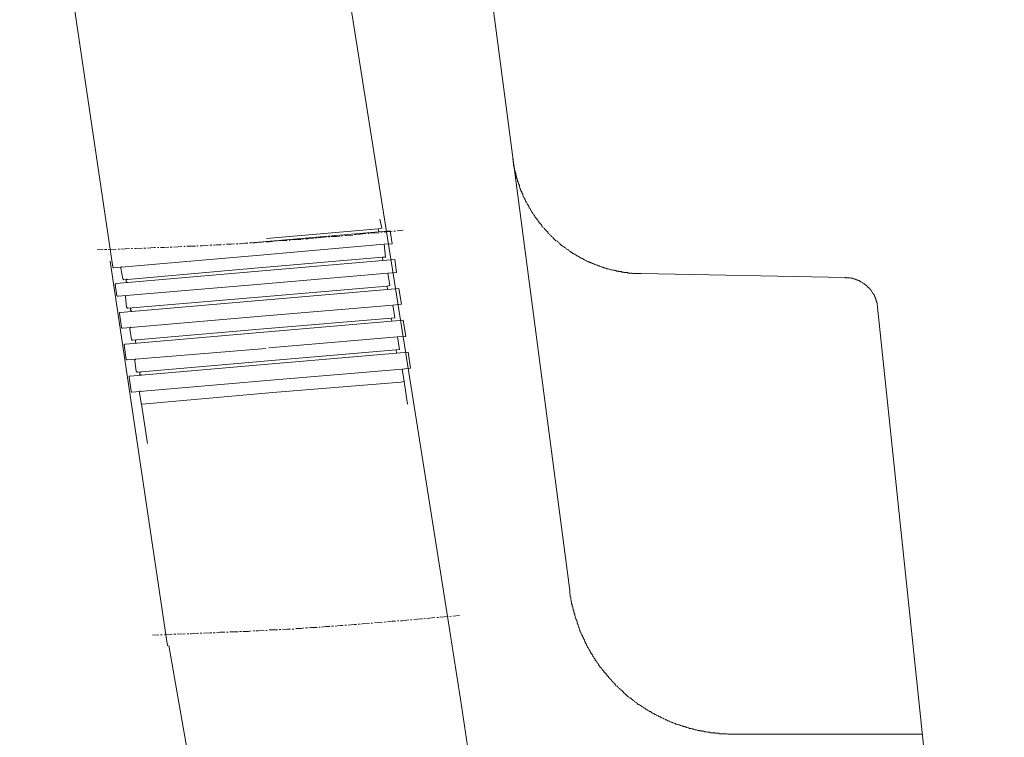
# Model space of a CAD drawing. Units: inches. Extents: x -2942 to 1012, y -1936 to 1087.
# Drawn here: x -169 to -23, y -1063 to -957 of the extents above; entities that cross this region are included whole.
import ezdxf

# ---------------------------------------------------------------- set-up
doc = ezdxf.new("R2010")
doc.units = ezdxf.units.IN
doc.header["$MEASUREMENT"] = 0
doc.layers.add('图层 1', color=7, linetype='Continuous')

msp = doc.modelspace()

# ---------------------------------------------------------------- linework, layer by layer
at = {"layer": '图层 1', "color": 7, "lineweight": 9}
for points in [[(-87.32, -1041.42), (-113.49, -842.52)], [(-105.65, -1043.68), (-129.22, -895.09)], [(-155.08, -992.62), (-168.69, -900.77)], [(-76.77, -994.53), (-76.86, -994.53), (-77.03, -994.53), (-77.09, -994.53), (-77.25, -994.53), (-77.31, -994.53), (-77.37, -994.53), (-77.53, -994.53), (-77.56, -994.53), (-77.65, -994.53), (-77.81, -994.53), (-77.87, -994.53), (-77.99, -994.53), (-78.08, -994.46), (-78.15, -994.46), (-78.3, -994.46), (-78.36, -994.46), (-78.49, -994.46), (-78.58, -994.46), (-78.67, -994.46), (-78.8, -994.39), (-78.86, -994.39), (-78.92, -994.39), (-79.08, -994.39), (-79.14, -994.39), (-79.29, -994.39), (-79.35, -994.32), (-79.42, -994.32), (-79.57, -994.32), (-79.63, -994.32), (-79.73, -994.25), (-79.85, -994.25), (-79.94, -994.25), (-80.07, -994.25), (-80.13, -994.17), (-80.22, -994.17), (-80.34, -994.17), (-80.41, -994.17), (-80.5, -994.1), (-80.62, -994.1), (-80.68, -994.1), (-80.78, -994.04), (-80.9, -994.04), (-80.96, -994.04), (-81.15, -993.97), (-81.21, -993.97), (-81.27, -993.97), (-81.44, -993.89), (-81.5, -993.89), (-81.57, -993.89), (-81.72, -993.82), (-81.78, -993.82), (-81.85, -993.82), (-82, -993.74), (-82.06, -993.74), (-82.15, -993.67), (-82.25, -993.67), (-82.34, -993.67), (-82.43, -993.61), (-82.56, -993.61), (-82.62, -993.53), (-82.68, -993.53), (-82.87, -993.47), (-82.93, -993.47), (-82.99, -993.39), (-83.08, -993.39), (-83.21, -993.32), (-83.27, -993.32), (-83.33, -993.32), (-83.49, -993.25), (-83.55, -993.18), (-83.61, -993.18), (-83.76, -993.11), (-83.83, -993.11), (-83.92, -993.04), (-83.98, -993.04), (-84.1, -992.96), (-84.2, -992.96), (-84.26, -992.9), (-84.41, -992.9), (-84.48, -992.82), (-84.57, -992.82), (-84.63, -992.75), (-84.75, -992.69), (-84.85, -992.69), (-84.91, -992.62), (-84.97, -992.62), (-85.1, -992.54), (-85.16, -992.47), (-85.25, -992.47), (-85.31, -992.4), (-85.47, -992.33), (-85.53, -992.33), (-85.62, -992.26), (-85.68, -992.2), (-85.84, -992.2), (-85.9, -992.11), (-85.96, -992.04), (-86.02, -992.04), (-86.09, -991.97), (-86.24, -991.9), (-86.3, -991.9), (-86.4, -991.83), (-86.46, -991.76), (-86.52, -991.69), (-86.67, -991.69), (-86.74, -991.62), (-86.83, -991.55), (-86.86, -991.55), (-86.95, -991.48), (-87.05, -991.41), (-87.17, -991.34), (-87.26, -991.34), (-87.32, -991.27), (-87.39, -991.2), (-87.45, -991.13), (-87.54, -991.05), (-87.6, -991.05), (-87.73, -990.98), (-87.79, -990.91), (-87.88, -990.83), (-87.94, -990.77), (-88, -990.69), (-88.1, -990.69), (-88.16, -990.63), (-88.22, -990.56), (-88.38, -990.49), (-88.44, -990.42), (-88.53, -990.35), (-88.59, -990.35), (-88.65, -990.28), (-88.75, -990.21), (-88.81, -990.13), (-88.87, -990.07), (-88.93, -989.98), (-88.99, -989.91), (-89.09, -989.84), (-89.15, -989.77), (-89.21, -989.77), (-89.37, -989.7), (-89.43, -989.63), (-89.52, -989.55), (-89.58, -989.48), (-89.68, -989.42), (-89.71, -989.35), (-89.8, -989.27), (-89.86, -989.2), (-89.95, -989.12), (-90.02, -989.06), (-90.08, -988.99), (-90.14, -988.92), (-90.23, -988.85), (-90.29, -988.78), (-90.36, -988.71), (-90.45, -988.64), (-90.51, -988.56), (-90.57, -988.5), (-90.57, -988.43), (-90.64, -988.36), (-90.7, -988.27), (-90.76, -988.2), (-90.85, -988.13), (-90.91, -988.06), (-91.01, -988), (-91.07, -987.93), (-91.13, -987.85), (-91.22, -987.78), (-91.32, -987.72), (-91.38, -987.65), (-91.44, -987.58), (-91.44, -987.5), (-91.5, -987.36), (-91.56, -987.29), (-91.63, -987.22), (-91.69, -987.14), (-91.78, -987.07), (-91.84, -987), (-91.9, -986.93), (-91.9, -986.86), (-91.97, -986.79), (-92.06, -986.72), (-92.12, -986.59), (-92.21, -986.5), (-92.21, -986.44), (-92.28, -986.37), (-92.37, -986.3), (-92.43, -986.22), (-92.49, -986.15), (-92.49, -986.08), (-92.55, -985.94), (-92.62, -985.87), (-92.71, -985.78), (-92.77, -985.71), (-92.77, -985.65), (-92.83, -985.58), (-92.93, -985.44), (-92.99, -985.36), (-92.99, -985.29), (-93.05, -985.23), (-93.14, -985.16), (-93.14, -985.02), (-93.2, -984.94), (-93.27, -984.87), (-93.33, -984.8), (-93.33, -984.73), (-93.39, -984.59), (-93.45, -984.51), (-93.45, -984.44), (-93.54, -984.37), (-93.61, -984.3), (-93.61, -984.16), (-93.7, -984.09), (-93.76, -984.01), (-93.76, -983.94), (-93.87, -983.82), (-93.87, -983.75), (-93.93, -983.66), (-93.99, -983.59), (-93.99, -983.45), (-94.09, -983.38), (-94.09, -983.31), (-94.15, -983.24), (-94.21, -983.1), (-94.21, -983.03), (-94.27, -982.95), (-94.27, -982.81), (-94.33, -982.74), (-94.33, -982.68), (-94.4, -982.59), (-94.4, -982.47), (-94.49, -982.39), (-94.55, -982.32), (-94.55, -982.18), (-94.64, -982.11), (-94.64, -982.03), (-94.71, -981.97), (-94.71, -981.82), (-94.77, -981.74), (-94.77, -981.68), (-94.77, -981.53), (-94.83, -981.46), (-94.83, -981.39), (-94.92, -981.25), (-94.92, -981.17), (-94.98, -981.1), (-94.98, -980.97), (-95.05, -980.9), (-95.05, -980.82), (-95.05, -980.67), (-95.11, -980.6), (-95.11, -980.54), (-95.2, -980.4), (-95.2, -980.32), (-95.2, -980.25), (-95.26, -980.11), (-95.26, -980.05), (-95.26, -979.98), (-95.32, -979.82), (-95.32, -979.75), (-95.32, -979.68), (-95.39, -979.55), (-95.39, -979.48), (-95.39, -979.4), (-95.48, -979.26), (-95.48, -979.2), (-95.48, -979.04), (-95.48, -978.97), (-95.57, -978.9), (-95.57, -978.76), (-95.57, -978.7), (-95.63, -978.62), (-95.63, -978.48), (-95.63, -978.41), (-95.63, -978.34), (-95.63, -978.2), (-95.7, -978.13), (-95.7, -977.98), (-95.7, -977.91), (-95.7, -977.84), (-95.76, -977.7), (-95.76, -977.63)], [(-115.4, -986.5), (-115.15, -987.85)], [(-113.9, -988.2), (-134.52, -989.98)], [(-115.68, -987.93), (-132.2, -989.35)], [(-120.6, -988.92), (-120.41, -988.92), (-119.42, -988.85)], [(-119.2, -988.78), (-118.99, -988.78), (-118.89, -988.78)], [(-118.71, -988.78), (-117.56, -988.64), (-117.5, -988.64)], [(-117.22, -988.64), (-117.01, -988.64)], [(-116.79, -988.56), (-115.52, -988.5)], [(-115.15, -987.85), (-115.68, -987.93)], [(-115.68, -987.93), (-115.58, -988.36)], [(-115.3, -988.43), (-115.09, -988.43)], [(-114.79, -988.43), (-113.59, -988.27)], [(-113.59, -990.13), (-113.9, -988.2)], [(-113.37, -988.27), (-113.09, -988.27)], [(-112.87, -988.2), (-111.95, -988.13)], [(-141.98, -990.42), (-141.71, -990.42), (-140.81, -990.35)], [(-140.56, -990.35), (-140.28, -990.35)], [(-140.06, -990.35), (-139.6, -990.28), (-138.86, -990.28)], [(-138.58, -990.28), (-138.36, -990.21)], [(-138.08, -990.21), (-137.43, -990.21), (-136.91, -990.13)], [(-136.66, -990.13), (-136.38, -990.13)], [(-136.2, -990.13), (-136.04, -990.13), (-135.33, -990.07), (-134.96, -990.07)], [(-134.68, -989.98), (-134.62, -989.98), (-134.46, -989.98)], [(-134.28, -989.98), (-133.91, -989.98), (-133.19, -989.91), (-132.98, -989.91)], [(-134.28, -991.9), (-114.79, -990.21)], [(-132.76, -989.91), (-132.57, -989.84)], [(-132.3, -989.84), (-131.77, -989.84), (-131.07, -989.77)], [(-130.86, -989.77), (-130.58, -989.7)], [(-130.33, -989.7), (-129.65, -989.63), (-129.12, -989.63)], [(-128.84, -989.63), (-128.66, -989.55)], [(-128.44, -989.55), (-127.51, -989.48), (-127.13, -989.48)], [(-126.94, -989.48), (-126.72, -989.42)], [(-126.42, -989.42), (-126.07, -989.42), (-125.24, -989.35)], [(-125.02, -989.27), (-124.71, -989.27)], [(-124.53, -989.27), (-123.32, -989.12)], [(-123.04, -989.12), (-122.82, -989.12)], [(-122.61, -989.06), (-121.83, -989.06), (-121.31, -988.99)], [(-121.12, -988.99), (-120.94, -988.92)], [(-114.79, -990.21), (-113.59, -990.13)], [(-114.79, -990.21), (-114.58, -992.11)], [(-157.24, -991.05), (-156.35, -990.98)], [(-156.13, -990.98), (-155.82, -990.98)], [(-155.63, -990.98), (-154.4, -990.91)], [(-154.15, -990.91), (-153.93, -990.91)], [(-153.75, -990.91), (-152.45, -990.83)], [(-152.23, -990.83), (-152.01, -990.83)], [(-151.7, -990.83), (-151.58, -990.83), (-150.53, -990.77)], [(-150.31, -990.77), (-150.15, -990.77), (-150.03, -990.77)], [(-149.81, -990.77), (-148.82, -990.69), (-148.61, -990.69)], [(-148.31, -990.69), (-148.1, -990.69)], [(-147.85, -990.69), (-147.38, -990.69), (-146.61, -990.63)], [(-146.43, -990.63), (-146.12, -990.63)], [(-145.9, -990.63), (-144.69, -990.56)], [(-144.41, -990.56), (-144.2, -990.56)], [(-143.96, -990.49), (-143.1, -990.49), (-142.7, -990.49)], [(-142.48, -990.42), (-142.29, -990.42)], [(-155.29, -992.69), (-146.83, -1049.58)], [(-154.92, -993.53), (-155.08, -992.62)], [(-154.8, -993.67), (-134.28, -991.9)], [(-115.03, -992.11), (-133.97, -993.74)], [(-114.96, -992.62), (-133.91, -994.25)], [(-114.58, -992.11), (-115.03, -992.11)], [(-115.03, -992.11), (-114.96, -992.62)], [(-113.21, -992.47), (-114.96, -992.62)], [(-112.94, -994.39), (-113.21, -992.47)], [(-154.8, -993.67), (-154.86, -993.67), (-154.86, -993.61), (-154.92, -993.61), (-154.92, -993.53)], [(-154.4, -996.03), (-133.91, -994.25)], [(-153.75, -993.74), (-153.75, -993.67), (-153.75, -993.61), (-153.65, -993.61), (-153.65, -993.53), (-153.59, -993.53)], [(-153.44, -995.31), (-153.75, -993.74)], [(-153.28, -995.46), (-133.97, -993.74)], [(-133.63, -996.17), (-114.24, -994.46)], [(-114.24, -994.46), (-112.94, -994.39)], [(-113.93, -996.3), (-114.24, -994.46)], [(-76.77, -994.53), (-46.55, -995.11)], [(-154.58, -996.17), (-154.58, -996.1), (-154.49, -996.1), (-154.49, -996.03), (-154.4, -996.03)], [(-154.33, -997.81), (-154.58, -996.17)], [(-154.15, -997.87), (-133.63, -996.17)], [(-153.28, -995.46), (-153.34, -995.46), (-153.34, -995.39), (-153.44, -995.39), (-153.44, -995.31)], [(-152.94, -995.52), (-152.94, -995.46), (-152.88, -995.46), (-152.88, -995.39), (-152.82, -995.39)], [(-152.94, -995.74), (-152.94, -995.52)], [(-152.72, -995.88), (-152.82, -995.88), (-152.88, -995.88), (-152.88, -995.81), (-152.88, -995.74), (-152.94, -995.74)], [(-46.55, -995.11), (-46.48, -995.18), (-46.39, -995.18), (-46.33, -995.18), (-46.27, -995.18), (-46.2, -995.18), (-46.11, -995.18), (-46.05, -995.18), (-45.96, -995.18), (-45.9, -995.18), (-45.83, -995.18), (-45.77, -995.24), (-45.68, -995.24), (-45.62, -995.24), (-45.52, -995.24), (-45.46, -995.24), (-45.4, -995.31), (-45.34, -995.31), (-45.25, -995.31), (-45.18, -995.39), (-45.12, -995.39), (-45.06, -995.39), (-45, -995.39), (-45, -995.46), (-44.94, -995.46), (-44.84, -995.46), (-44.78, -995.52), (-44.72, -995.52), (-44.63, -995.59), (-44.56, -995.59), (-44.47, -995.59), (-44.47, -995.67), (-44.41, -995.67), (-44.35, -995.67), (-44.35, -995.74), (-44.29, -995.74), (-44.19, -995.81), (-44.13, -995.81), (-44.04, -995.88), (-43.98, -995.96), (-43.91, -995.96), (-43.85, -996.03), (-43.79, -996.03), (-43.79, -996.1), (-43.7, -996.1), (-43.64, -996.17), (-43.57, -996.24), (-43.51, -996.24), (-43.51, -996.3), (-43.4, -996.3), (-43.4, -996.39), (-43.34, -996.39), (-43.34, -996.45), (-43.28, -996.45), (-43.28, -996.52), (-43.22, -996.52), (-43.22, -996.59), (-43.09, -996.59), (-43.09, -996.66), (-43.06, -996.66), (-43.06, -996.74), (-42.97, -996.74), (-42.97, -996.82), (-42.91, -996.82), (-42.91, -996.88), (-42.85, -996.94), (-42.75, -997.01), (-42.69, -997.09), (-42.69, -997.16), (-42.63, -997.23), (-42.54, -997.3), (-42.54, -997.36), (-42.48, -997.44), (-42.48, -997.51), (-42.41, -997.51), (-42.41, -997.58), (-42.32, -997.66), (-42.32, -997.73), (-42.26, -997.73), (-42.26, -997.81), (-42.26, -997.87), (-42.2, -997.94), (-42.2, -998.01), (-42.13, -998.08), (-42.13, -998.15), (-42.13, -998.22), (-42.07, -998.22), (-42.07, -998.29), (-42.07, -998.36), (-42.01, -998.43), (-42.01, -998.52), (-42.01, -998.59), (-42.01, -998.66), (-41.92, -998.66), (-41.92, -998.73), (-41.92, -998.79), (-41.92, -998.87), (-41.92, -998.94), (-41.86, -998.94), (-41.86, -999.01), (-41.86, -999.08), (-41.86, -999.16), (-41.86, -999.22), (-41.79, -999.3), (-41.79, -999.37), (-41.79, -999.43), (-41.79, -999.5)], [(-133.35, -998.01), (-114.36, -996.39)], [(-133.26, -998.52), (-114.3, -996.88)], [(-114.36, -996.39), (-113.93, -996.3)], [(-114.36, -996.39), (-114.3, -996.88)], [(-114.3, -996.88), (-112.6, -996.74)], [(-112.22, -999.08), (-112.6, -996.74)], [(-154.15, -997.87), (-154.21, -997.87), (-154.27, -997.87), (-154.27, -997.81), (-154.33, -997.81)], [(-153.81, -1000.29), (-133.26, -998.52)], [(-153.06, -997.94), (-153.06, -997.87), (-153, -997.87), (-153, -997.81), (-152.94, -997.81)], [(-152.88, -999.58), (-153.06, -997.94)], [(-152.66, -999.65), (-133.35, -998.01)], [(-113.49, -999.22), (-112.22, -999.08)], [(-153.93, -1000.43), (-153.93, -1000.36), (-153.93, -1000.29), (-153.87, -1000.29), (-153.81, -1000.29)], [(-153.65, -1002.49), (-153.93, -1000.43)], [(-152.66, -999.65), (-152.72, -999.65), (-152.82, -999.65), (-152.82, -999.58), (-152.88, -999.58)], [(-152.29, -999.79), (-152.29, -999.71), (-152.29, -999.65), (-152.23, -999.65), (-152.17, -999.65)], [(-152.29, -1000), (-152.29, -999.79)], [(-152.1, -1000.07), (-152.17, -1000.07), (-152.23, -1000.07), (-152.23, -1000), (-152.29, -1000)], [(-132.91, -1000.85), (-113.49, -999.22)], [(-113.21, -1001.07), (-113.49, -999.22)], [(-23.05, -1177.86), (-41.79, -999.5)], [(-153.44, -1002.62), (-132.91, -1000.85)], [(-132.64, -1002.71), (-113.74, -1001.13)], [(-132.57, -1003.21), (-111.95, -1001.43)], [(-113.74, -1001.13), (-113.21, -1001.07)], [(-113.65, -1001.56), (-113.74, -1001.13)], [(-111.6, -1003.84), (-111.95, -1001.43)], [(-153.44, -1002.62), (-153.5, -1002.62), (-153.59, -1002.62), (-153.59, -1002.55), (-153.65, -1002.55), (-153.65, -1002.49)], [(-153.06, -1004.97), (-132.57, -1003.21)], [(-152.38, -1002.71), (-152.38, -1002.62), (-152.38, -1002.55), (-152.29, -1002.55), (-152.29, -1002.49), (-152.23, -1002.49)], [(-152.17, -1004.27), (-152.38, -1002.71)], [(-151.95, -1004.41), (-132.64, -1002.71)], [(-151.95, -1004.41), (-152.01, -1004.41), (-152.1, -1004.41), (-152.1, -1004.34), (-152.1, -1004.27), (-152.17, -1004.27)], [(-151.58, -1004.55), (-151.58, -1004.48), (-151.58, -1004.41), (-151.52, -1004.41), (-151.52, -1004.34), (-151.45, -1004.34)], [(-151.58, -1004.68), (-151.58, -1004.55)], [(-151.45, -1004.83), (-151.52, -1004.83), (-151.52, -1004.75), (-151.58, -1004.75), (-151.58, -1004.68)], [(-131.83, -1005.54), (-112.81, -1003.9)], [(-112.81, -1003.9), (-111.6, -1003.84)], [(-112.53, -1005.75), (-112.81, -1003.9)], [(-153.22, -1005.11), (-153.22, -1005.04), (-153.16, -1005.04), (-153.16, -1004.97), (-153.06, -1004.97)], [(-152.94, -1007.24), (-153.22, -1005.11)], [(-152.82, -1007.32), (-132.3, -1005.62)], [(-131.99, -1007.46), (-113, -1005.81)], [(-131.92, -1007.96), (-111.23, -1006.18)], [(-113, -1005.81), (-112.53, -1005.75)], [(-112.94, -1006.32), (-113, -1005.81)], [(-110.89, -1008.52), (-111.23, -1006.18)], [(-152.82, -1007.32), (-152.88, -1007.32), (-152.88, -1007.24), (-152.94, -1007.24)], [(-151.64, -1007.39), (-151.64, -1007.32), (-151.58, -1007.24), (-151.52, -1007.24)], [(-151.45, -1009.02), (-151.64, -1007.39)], [(-151.24, -1009.1), (-131.99, -1007.46)], [(-152.38, -1009.72), (-131.92, -1007.96)], [(-151.24, -1009.1), (-151.3, -1009.1), (-151.36, -1009.1), (-151.36, -1009.02), (-151.45, -1009.02)], [(-150.9, -1009.23), (-150.9, -1009.17), (-150.9, -1009.1), (-150.8, -1009.1), (-150.74, -1009.1)], [(-150.9, -1009.46), (-150.9, -1009.23)], [(-131.54, -1010.3), (-112.1, -1008.67)], [(-112.1, -1008.67), (-110.89, -1008.52)], [(-111.82, -1010.51), (-112.1, -1008.67)], [(-152.51, -1009.88), (-152.51, -1009.8), (-152.51, -1009.72), (-152.45, -1009.72), (-152.38, -1009.72)], [(-152.23, -1011.94), (-152.51, -1009.88)], [(-152.1, -1012.08), (-131.54, -1010.3)], [(-150.74, -1009.52), (-150.8, -1009.52), (-150.9, -1009.52), (-150.9, -1009.46)], [(-131.26, -1012.15), (-112.32, -1010.58)], [(-112.32, -1010.58), (-111.82, -1010.51)], [(-111.82, -1010.51), (-111.33, -1013.85)], [(-152.1, -1012.08), (-152.17, -1012.08), (-152.17, -1012.01), (-152.23, -1012.01), (-152.23, -1011.94)], [(-150.96, -1012.15), (-150.96, -1012.08), (-150.96, -1012.01), (-150.9, -1012.01), (-150.9, -1011.94), (-150.8, -1011.94)], [(-150.74, -1013.71), (-150.96, -1012.15)], [(-150.59, -1013.85), (-131.26, -1012.15)], [(-150.59, -1013.85), (-150.68, -1013.85), (-150.68, -1013.78), (-150.74, -1013.78), (-150.74, -1013.71)], [(-149.81, -1019.69), (-150.68, -1013.85)], [(-63.23, -1062.65), (-63.29, -1062.65), (-63.44, -1062.65), (-63.54, -1062.65), (-63.66, -1062.65), (-63.72, -1062.65), (-63.85, -1062.65), (-63.94, -1062.65), (-64.09, -1062.58), (-64.22, -1062.58), (-64.31, -1062.58), (-64.47, -1062.58), (-64.53, -1062.58), (-64.67, -1062.58), (-64.73, -1062.58), (-64.88, -1062.58), (-64.95, -1062.58), (-65.07, -1062.58), (-65.16, -1062.58), (-65.32, -1062.52), (-65.44, -1062.52), (-65.5, -1062.52), (-65.66, -1062.52), (-65.72, -1062.52), (-65.87, -1062.52), (-65.94, -1062.43), (-66.09, -1062.43), (-66.15, -1062.43), (-66.31, -1062.43), (-66.37, -1062.43), (-66.49, -1062.43), (-66.65, -1062.36), (-66.71, -1062.36), (-66.86, -1062.36), (-66.96, -1062.36), (-67.08, -1062.3), (-67.14, -1062.3), (-67.3, -1062.3), (-67.36, -1062.3), (-67.48, -1062.23), (-67.58, -1062.23), (-67.73, -1062.23), (-67.79, -1062.15), (-67.92, -1062.15), (-68.01, -1062.15), (-68.13, -1062.15), (-68.2, -1062.09), (-68.35, -1062.09), (-68.41, -1062.09), (-68.57, -1062.01), (-68.66, -1062.01), (-68.78, -1062.01), (-68.94, -1061.94), (-69, -1061.94), (-69.12, -1061.88), (-69.19, -1061.88), (-69.34, -1061.88), (-69.4, -1061.81), (-69.56, -1061.81), (-69.62, -1061.81), (-69.77, -1061.73), (-69.84, -1061.73), (-69.99, -1061.66), (-70.05, -1061.66), (-70.21, -1061.59), (-70.27, -1061.59), (-70.33, -1061.52), (-70.49, -1061.52), (-70.55, -1061.52), (-70.7, -1061.44), (-70.76, -1061.44), (-70.89, -1061.36), (-70.95, -1061.36), (-71.11, -1061.29), (-71.2, -1061.29), (-71.32, -1061.22), (-71.38, -1061.22), (-71.54, -1061.16), (-71.63, -1061.16), (-71.76, -1061.08), (-71.82, -1061.01), (-71.91, -1061.01), (-72.03, -1060.95), (-72.1, -1060.95), (-72.25, -1060.88), (-72.31, -1060.88), (-72.47, -1060.81), (-72.53, -1060.72), (-72.68, -1060.72), (-72.75, -1060.66), (-72.84, -1060.66), (-72.96, -1060.59), (-73.02, -1060.52), (-73.18, -1060.52), (-73.24, -1060.45), (-73.4, -1060.38), (-73.46, -1060.38), (-73.52, -1060.3), (-73.67, -1060.23), (-73.74, -1060.23), (-73.86, -1060.17), (-73.95, -1060.1), (-74.01, -1060.1), (-74.17, -1060.02), (-74.23, -1059.94), (-74.32, -1059.94), (-74.48, -1059.87), (-74.54, -1059.81), (-74.66, -1059.75), (-74.76, -1059.75), (-74.79, -1059.67), (-74.94, -1059.6), (-75, -1059.6), (-75.07, -1059.52), (-75.22, -1059.45), (-75.28, -1059.38), (-75.38, -1059.31), (-75.53, -1059.31), (-75.59, -1059.24), (-75.65, -1059.17), (-75.81, -1059.1), (-75.87, -1059.03), (-75.93, -1059.03), (-76.09, -1058.96), (-76.15, -1058.88), (-76.21, -1058.82), (-76.37, -1058.75), (-76.43, -1058.75), (-76.49, -1058.66), (-76.61, -1058.59), (-76.71, -1058.52), (-76.77, -1058.46), (-76.86, -1058.39), (-77.03, -1058.33), (-77.09, -1058.25), (-77.19, -1058.25), (-77.31, -1058.18), (-77.37, -1058.11), (-77.43, -1058.04), (-77.53, -1057.97), (-77.65, -1057.91), (-77.71, -1057.82), (-77.81, -1057.75), (-77.87, -1057.68), (-77.99, -1057.61), (-78.08, -1057.53), (-78.15, -1057.46), (-78.24, -1057.4), (-78.3, -1057.33), (-78.43, -1057.33), (-78.49, -1057.25), (-78.58, -1057.17), (-78.67, -1057.11), (-78.8, -1057.04), (-78.86, -1056.97), (-78.92, -1056.9), (-79.01, -1056.82), (-79.08, -1056.75), (-79.14, -1056.68), (-79.29, -1056.61), (-79.35, -1056.54), (-79.42, -1056.4), (-79.48, -1056.33), (-79.57, -1056.26), (-79.63, -1056.18), (-79.79, -1056.1), (-79.85, -1056.04), (-79.94, -1055.97), (-79.97, -1055.91), (-80.07, -1055.84), (-80.13, -1055.76), (-80.22, -1055.69), (-80.28, -1055.62), (-80.34, -1055.55), (-80.5, -1055.48), (-80.56, -1055.41), (-80.62, -1055.26), (-80.68, -1055.19), (-80.78, -1055.12), (-80.84, -1055.05), (-80.9, -1054.98), (-80.96, -1054.91), (-81.06, -1054.83), (-81.15, -1054.76), (-81.21, -1054.63), (-81.27, -1054.56), (-81.35, -1054.49), (-81.44, -1054.42), (-81.5, -1054.34), (-81.57, -1054.27), (-81.63, -1054.14), (-81.72, -1054.06), (-81.78, -1053.98), (-81.85, -1053.91), (-81.91, -1053.84), (-82, -1053.7), (-82.06, -1053.63), (-82.15, -1053.56), (-82.22, -1053.49), (-82.25, -1053.42), (-82.34, -1053.28), (-82.43, -1053.21), (-82.5, -1053.14), (-82.56, -1053.07), (-82.62, -1052.91), (-82.68, -1052.85), (-82.77, -1052.78), (-82.87, -1052.71), (-82.93, -1052.56), (-82.99, -1052.49), (-83.08, -1052.42), (-83.08, -1052.34), (-83.15, -1052.2), (-83.21, -1052.13), (-83.27, -1052.06), (-83.33, -1052), (-83.39, -1051.85), (-83.49, -1051.79), (-83.55, -1051.72), (-83.55, -1051.57), (-83.61, -1051.49), (-83.7, -1051.42), (-83.76, -1051.29), (-83.83, -1051.21), (-83.92, -1051.14), (-83.92, -1051.07), (-83.98, -1050.93), (-84.04, -1050.86), (-84.1, -1050.79), (-84.2, -1050.65), (-84.2, -1050.58), (-84.26, -1050.5), (-84.32, -1050.37), (-84.41, -1050.3), (-84.48, -1050.14), (-84.48, -1050.08), (-84.57, -1050.01), (-84.63, -1049.87), (-84.69, -1049.79), (-84.69, -1049.72), (-84.75, -1049.58), (-84.85, -1049.53), (-84.85, -1049.45), (-84.91, -1049.3), (-84.97, -1049.23), (-85.03, -1049.08), (-85.03, -1049.02), (-85.1, -1048.95), (-85.16, -1048.8), (-85.16, -1048.72), (-85.25, -1048.59), (-85.31, -1048.51), (-85.31, -1048.44), (-85.4, -1048.3), (-85.4, -1048.23), (-85.47, -1048.09), (-85.53, -1048.02), (-85.53, -1047.88), (-85.62, -1047.81), (-85.68, -1047.72), (-85.68, -1047.59), (-85.78, -1047.52), (-85.78, -1047.38), (-85.84, -1047.3), (-85.9, -1047.17), (-85.9, -1047.1), (-85.96, -1047.03), (-85.96, -1046.88), (-86.02, -1046.81), (-86.02, -1046.67), (-86.09, -1046.6), (-86.09, -1046.45), (-86.18, -1046.38), (-86.18, -1046.24), (-86.24, -1046.18), (-86.24, -1046.03), (-86.3, -1045.96), (-86.3, -1045.82), (-86.4, -1045.75), (-86.4, -1045.59), (-86.46, -1045.53), (-86.46, -1045.46), (-86.52, -1045.33), (-86.52, -1045.25), (-86.58, -1045.11), (-86.58, -1045.04), (-86.58, -1044.9), (-86.67, -1044.83), (-86.67, -1044.68), (-86.74, -1044.6), (-86.74, -1044.46), (-86.74, -1044.4), (-86.83, -1044.26), (-86.83, -1044.18), (-86.86, -1044.04), (-86.86, -1043.97), (-86.86, -1043.82), (-86.95, -1043.75), (-86.95, -1043.61), (-86.95, -1043.47), (-87.05, -1043.4), (-87.05, -1043.26), (-87.05, -1043.18), (-87.11, -1043.03), (-87.11, -1042.98), (-87.11, -1042.84), (-87.17, -1042.76), (-87.17, -1042.62), (-87.17, -1042.55), (-87.17, -1042.41), (-87.26, -1042.34), (-87.26, -1042.19), (-87.26, -1042.12), (-87.26, -1041.98), (-87.32, -1041.91), (-87.32, -1041.76), (-87.32, -1041.7), (-87.32, -1041.56), (-87.32, -1041.42)], [(-105.65, -1043.68), (-104.56, -1050.58), (-103.51, -1057.46), (-102.46, -1064.36)], [(-110.38, -1045.69), (-109.33, -1045.59), (-109.18, -1045.59)], [(-108.96, -1045.59), (-108.68, -1045.53)], [(-108.46, -1045.53), (-107.29, -1045.39)], [(-106.98, -1045.39), (-106.76, -1045.39)], [(-106.54, -1045.33), (-106.48, -1045.33), (-105.34, -1045.25)], [(-105.06, -1045.25), (-104.84, -1045.18)], [(-104.56, -1045.18), (-103.63, -1045.11)], [(-129.84, -1047.17), (-129.12, -1047.1), (-128.66, -1047.1)], [(-128.38, -1047.1), (-128.16, -1047.1)], [(-127.85, -1047.03), (-127.73, -1047.03), (-127, -1047.03), (-126.66, -1046.95)], [(-126.42, -1046.95), (-126.29, -1046.95), (-126.14, -1046.95)], [(-125.95, -1046.95), (-125.58, -1046.88), (-124.87, -1046.88), (-124.71, -1046.88)], [(-124.43, -1046.81), (-124.25, -1046.81)], [(-124.03, -1046.81), (-123.44, -1046.75), (-122.82, -1046.75)], [(-122.55, -1046.67), (-122.3, -1046.67)], [(-122.05, -1046.67), (-121.31, -1046.6), (-120.84, -1046.6)], [(-120.6, -1046.53), (-120.35, -1046.53)], [(-120.13, -1046.53), (-119.2, -1046.45), (-118.89, -1046.45)], [(-118.62, -1046.38), (-118.43, -1046.38)], [(-118.24, -1046.38), (-117.78, -1046.31), (-116.94, -1046.24)], [(-116.73, -1046.24), (-116.51, -1046.24)], [(-116.2, -1046.18), (-115.03, -1046.11)], [(-114.79, -1046.11), (-114.51, -1046.03)], [(-114.3, -1046.03), (-113.59, -1045.96), (-113.09, -1045.96)], [(-112.81, -1045.88), (-112.6, -1045.88)], [(-112.38, -1045.88), (-112.13, -1045.88), (-111.11, -1045.75)], [(-110.89, -1045.75), (-110.77, -1045.75), (-110.68, -1045.75)], [(-149.04, -1048.02), (-148.1, -1047.95)], [(-147.85, -1047.95), (-147.6, -1047.95)], [(-147.32, -1047.95), (-146.21, -1047.88), (-146.12, -1047.88)], [(-145.9, -1047.88), (-145.62, -1047.88)], [(-145.4, -1047.88), (-144.2, -1047.81)], [(-143.9, -1047.81), (-143.69, -1047.81)], [(-143.5, -1047.81), (-143.35, -1047.81), (-142.2, -1047.72)], [(-141.98, -1047.72), (-141.92, -1047.72), (-141.77, -1047.72)], [(-141.49, -1047.72), (-140.5, -1047.66), (-140.28, -1047.66)], [(-140.06, -1047.66), (-139.79, -1047.66)], [(-139.6, -1047.66), (-139.07, -1047.59), (-138.36, -1047.59)], [(-138.08, -1047.59), (-137.87, -1047.59)], [(-137.62, -1047.52), (-136.38, -1047.52)], [(-136.2, -1047.45), (-135.89, -1047.45)], [(-135.67, -1047.45), (-134.83, -1047.45), (-134.46, -1047.38)], [(-134.18, -1047.38), (-133.97, -1047.38)], [(-133.78, -1047.38), (-133.44, -1047.38), (-132.51, -1047.3)], [(-132.3, -1047.3), (-132.08, -1047.3)], [(-131.77, -1047.23), (-131.26, -1047.23), (-130.58, -1047.23)], [(-130.33, -1047.17), (-130.05, -1047.17)], [(-146.61, -1049.53), (-135.82, -1111.1)], [(-63.23, -1062.65), (-35.17, -1062.65)]]:
    msp.add_lwpolyline(points, dxfattribs=at)

doc.saveas('drawing.dxf')
